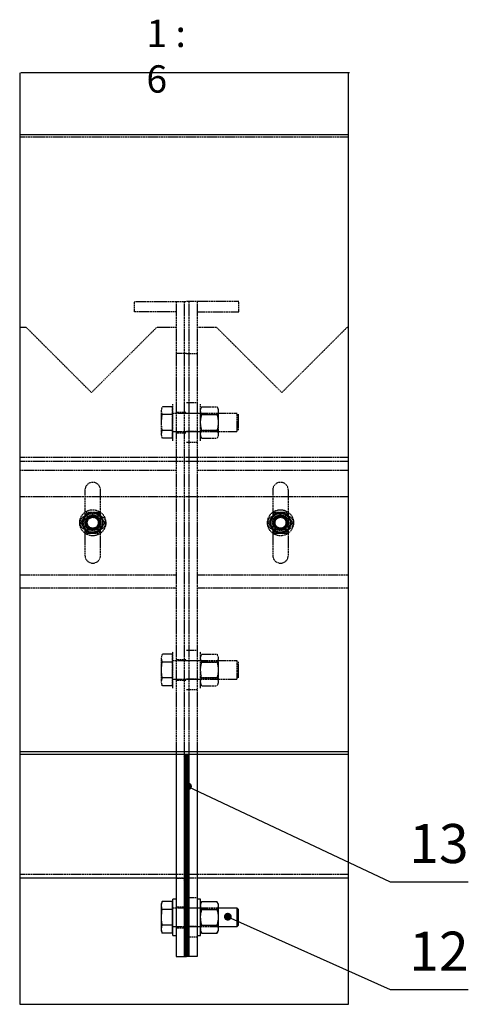
# Model space of a CAD drawing. Units: millimetres. Extents: x 49143 to 221855, y -19824 to 2562.
# Drawn here: x 104258 to 107699, y -14551 to -6990 of the extents above; entities that cross this region are included whole.
import ezdxf

# ---------------------------------------------------------------- set-up
doc = ezdxf.new("R2010")
doc.units = ezdxf.units.MM
doc.linetypes.add('EB_DASH', pattern=[6, 3, -3])
doc.layers.get('0').update_dxf_attribs({"lineweight": 18})
for name, color, linetype, lineweight in [('CAXA0', 7, 'Continuous', 70), ('CAXA2', 6, 'EB_DASH', 25), ('CAXA3', 7, 'Continuous', 25), ('CAXA4', 3, 'Continuous', 25), ('CAXA5', 4, 'Continuous', 25)]:
    doc.layers.add(name, color=color, linetype=linetype, lineweight=lineweight)
doc.styles.add('标准', font='txt', dxfattribs={"width": 0.667})

# ---------------------------------------------------------------- blocks, each defined once
blk = doc.blocks.new('CAXBLOCK91')
at = {"layer": 'CAXA0', "color": 0, "linetype": 'Continuous', "lineweight": 25}
for p, q in [((105518.8, -12668.4), (105554.1, -12633.1)), ((105518.8, -12664.2), (105549.9, -12633.1)), ((105518.8, -12660), (105545.7, -12633.1)), ((105518.8, -12655.7), (105541.4, -12633.1)), ((105518.8, -12651.5), (105537.2, -12633.1)), ((105518.8, -12647.2), (105532.9, -12633.1)), ((105518.8, -12643), (105528.7, -12633.1)), ((105518.8, -12638.8), (105524.5, -12633.1)), ((105518.8, -12634.5), (105520.2, -12633.1)), ((105518.8, -12672.7), (105556.7, -12634.8)), ((105518.8, -12676.9), (105556.7, -12639.1)), ((105518.8, -12681.2), (105556.7, -12643.3)), ((105518.8, -12685.4), (105556.7, -12647.5)), ((105518.8, -12689.7), (105556.7, -12651.8)), ((105518.8, -12693.9), (105556.7, -12656)), ((105518.8, -12698.1), (105556.7, -12660.3)), ((105518.8, -12702.4), (105556.7, -12664.5)), ((105518.8, -12706.6), (105556.7, -12668.7)), ((105518.8, -12710.9), (105556.7, -12673)), ((105518.8, -12715.1), (105556.7, -12677.2)), ((105518.8, -12719.4), (105556.7, -12681.5)), ((105518.8, -12723.6), (105556.7, -12685.7)), ((105518.8, -12727.8), (105556.7, -12690)), ((105518.8, -12732.1), (105556.7, -12694.2)), ((105518.8, -12736.3), (105556.7, -12698.4)), ((105518.8, -12740.6), (105556.7, -12702.7)), ((105518.8, -12744.8), (105556.7, -12706.9)), ((105518.8, -12749.1), (105556.7, -12711.2)), ((105518.8, -12753.3), (105556.7, -12715.4)), ((105518.8, -12757.5), (105556.7, -12719.7)), ((105518.8, -12761.8), (105556.7, -12723.9)), ((105518.8, -12766), (105556.7, -12728.1)), ((105518.8, -12770.3), (105556.7, -12732.4)), ((105518.8, -12774.5), (105556.7, -12736.6)), ((105518.8, -12778.8), (105556.7, -12740.9)), ((105518.8, -12783), (105556.7, -12745.1)), ((105518.8, -12787.2), (105556.7, -12749.4)), ((105518.8, -12791.5), (105556.7, -12753.6)), ((105518.8, -12795.7), (105556.7, -12757.8)), ((105518.8, -12800), (105556.7, -12762.1)), ((105518.8, -12804.2), (105556.7, -12766.3)), ((105518.8, -12808.5), (105556.7, -12770.6)), ((105518.8, -12812.7), (105556.7, -12774.8)), ((105518.8, -12816.9), (105556.7, -12779.1)), ((105518.8, -12821.2), (105556.7, -12783.3)), ((105518.8, -12825.4), (105556.7, -12787.5)), ((105518.8, -12829.7), (105556.7, -12791.8)), ((105518.8, -12833.9), (105556.7, -12796)), ((105518.8, -12838.2), (105556.7, -12800.3)), ((105518.8, -12842.4), (105556.7, -12804.5)), ((105518.8, -12846.6), (105556.7, -12808.8)), ((105518.8, -12850.9), (105556.7, -12813)), ((105518.8, -12855.1), (105556.7, -12817.2)), ((105518.8, -12859.4), (105556.7, -12821.5)), ((105518.8, -12863.6), (105556.7, -12825.7)), ((105518.8, -12867.9), (105556.7, -12830)), ((105518.8, -12872.1), (105556.7, -12834.2)), ((105518.8, -12876.3), (105556.7, -12838.5)), ((105518.8, -12880.6), (105556.7, -12842.7)), ((105518.8, -12884.8), (105556.7, -12846.9)), ((105518.8, -12889.1), (105556.7, -12851.2)), ((105518.8, -12893.3), (105556.7, -12855.4)), ((105518.8, -12897.6), (105556.7, -12859.7)), ((105518.8, -12901.8), (105556.7, -12863.9)), ((105518.8, -12906), (105556.7, -12868.2)), ((105518.8, -12910.3), (105556.7, -12872.4)), ((105518.8, -12914.5), (105556.7, -12876.6)), ((105518.8, -12918.8), (105556.7, -12880.9)), ((105518.8, -12923), (105556.7, -12885.1)), ((105518.8, -12927.3), (105556.7, -12889.4)), ((105518.8, -12931.5), (105556.7, -12893.6)), ((105518.8, -12935.7), (105556.7, -12897.9)), ((105518.8, -12940), (105556.7, -12902.1)), ((105518.8, -12944.2), (105556.7, -12906.3)), ((105518.8, -12948.5), (105556.7, -12910.6)), ((105518.8, -12952.7), (105556.7, -12914.8)), ((105518.8, -12956.9), (105556.7, -12919.1)), ((105518.8, -12961.2), (105556.7, -12923.3)), ((105518.8, -12965.4), (105556.7, -12927.5)), ((105518.8, -12969.7), (105556.7, -12931.8)), ((105518.8, -12973.9), (105556.7, -12936)), ((105518.8, -12978.2), (105556.7, -12940.3)), ((105518.8, -12982.4), (105556.7, -12944.5)), ((105518.8, -12986.6), (105556.7, -12948.8)), ((105518.8, -12990.9), (105556.7, -12953)), ((105518.8, -12995.1), (105556.7, -12957.2)), ((105518.8, -12999.4), (105556.7, -12961.5)), ((105518.8, -13003.6), (105556.7, -12965.7)), ((105518.8, -13007.9), (105556.7, -12970)), ((105518.8, -13012.1), (105556.7, -12974.2)), ((105518.8, -13016.3), (105556.7, -12978.5)), ((105518.8, -13020.6), (105556.7, -12982.7)), ((105518.8, -13024.8), (105556.7, -12986.9)), ((105518.8, -13029.1), (105556.7, -12991.2)), ((105518.8, -13033.3), (105556.7, -12995.4)), ((105518.8, -13037.6), (105556.7, -12999.7)), ((105518.8, -13041.8), (105556.7, -13003.9)), ((105518.8, -13046), (105556.7, -13008.2)), ((105518.8, -13050.3), (105556.7, -13012.4)), ((105518.8, -13054.5), (105556.7, -13016.6)), ((105518.8, -13058.8), (105556.7, -13020.9)), ((105518.8, -13063), (105556.7, -13025.1)), ((105518.8, -13067.3), (105556.7, -13029.4)), ((105518.8, -13071.5), (105556.7, -13033.6)), ((105518.8, -13075.7), (105556.7, -13037.9)), ((105518.8, -13080), (105556.7, -13042.1)), ((105518.8, -13084.2), (105556.7, -13046.3)), ((105518.8, -13088.5), (105556.7, -13050.6)), ((105518.8, -13092.7), (105556.7, -13054.8)), ((105518.8, -13097), (105556.7, -13059.1)), ((105518.8, -13101.2), (105556.7, -13063.3)), ((105518.8, -13105.4), (105556.7, -13067.6)), ((105518.8, -13109.7), (105556.7, -13071.8)), ((105518.8, -13113.9), (105556.7, -13076)), ((105518.8, -13118.2), (105556.7, -13080.3)), ((105518.8, -13122.4), (105556.7, -13084.5)), ((105518.8, -13126.7), (105556.7, -13088.8)), ((105518.8, -13130.9), (105556.7, -13093)), ((105518.8, -13135.1), (105556.7, -13097.3)), ((105518.8, -13139.4), (105556.7, -13101.5)), ((105518.8, -13143.6), (105556.7, -13105.7)), ((105518.8, -13147.9), (105556.7, -13110)), ((105518.8, -13152.1), (105556.7, -13114.2)), ((105518.8, -13156.4), (105556.7, -13118.5)), ((105518.8, -13160.6), (105556.7, -13122.7)), ((105518.8, -13164.8), (105556.7, -13127)), ((105518.8, -13169.1), (105556.7, -13131.2)), ((105518.8, -13173.3), (105556.7, -13135.4)), ((105518.8, -13177.6), (105556.7, -13139.7)), ((105518.8, -13181.8), (105556.7, -13143.9)), ((105518.8, -13186.1), (105556.7, -13148.2)), ((105518.8, -13190.3), (105556.7, -13152.4)), ((105518.8, -13194.5), (105556.7, -13156.7)), ((105518.8, -13198.8), (105556.7, -13160.9)), ((105518.8, -13203), (105556.7, -13165.1)), ((105518.8, -13207.3), (105556.7, -13169.4)), ((105518.8, -13211.5), (105556.7, -13173.6)), ((105518.8, -13215.7), (105556.7, -13177.9)), ((105518.8, -13220), (105556.7, -13182.1)), ((105518.8, -13224.2), (105556.7, -13186.4)), ((105518.8, -13228.5), (105556.7, -13190.6)), ((105518.8, -13232.7), (105556.7, -13194.8)), ((105518.8, -13237), (105556.7, -13199.1)), ((105518.8, -13241.2), (105556.7, -13203.3)), ((105518.8, -13245.4), (105556.7, -13207.6)), ((105518.8, -13249.7), (105556.7, -13211.8)), ((105518.8, -13253.9), (105556.7, -13216)), ((105518.8, -13258.2), (105556.7, -13220.3)), ((105518.8, -13262.4), (105556.7, -13224.5)), ((105518.8, -13266.7), (105556.7, -13228.8)), ((105518.8, -13270.9), (105556.7, -13233)), ((105518.8, -13275.1), (105556.7, -13237.3)), ((105518.8, -13279.4), (105556.7, -13241.5)), ((105518.8, -13283.6), (105556.7, -13245.7)), ((105518.8, -13287.9), (105556.7, -13250)), ((105518.8, -13292.1), (105556.7, -13254.2)), ((105518.8, -13296.4), (105556.7, -13258.5)), ((105518.8, -13300.6), (105556.7, -13262.7)), ((105518.8, -13304.8), (105556.7, -13267)), ((105518.8, -13309.1), (105556.7, -13271.2)), ((105518.8, -13313.3), (105556.7, -13275.4)), ((105518.8, -13317.6), (105556.7, -13279.7)), ((105518.8, -13321.8), (105556.7, -13283.9)), ((105518.8, -13326.1), (105556.7, -13288.2)), ((105518.8, -13330.3), (105556.7, -13292.4)), ((105518.8, -13334.5), (105556.7, -13296.7)), ((105518.8, -13338.8), (105556.7, -13300.9)), ((105518.8, -13343), (105556.7, -13305.1)), ((105518.8, -13347.3), (105556.7, -13309.4)), ((105518.8, -13351.5), (105556.7, -13313.6)), ((105518.8, -13355.8), (105556.7, -13317.9)), ((105518.8, -13360), (105556.7, -13322.1)), ((105518.8, -13364.2), (105556.7, -13326.4)), ((105518.8, -13368.5), (105556.7, -13330.6)), ((105518.8, -13372.7), (105556.7, -13334.8)), ((105518.8, -13377), (105556.7, -13339.1)), ((105518.8, -13381.2), (105556.7, -13343.3)), ((105518.8, -13385.5), (105556.7, -13347.6)), ((105518.8, -13389.7), (105556.7, -13351.8)), ((105518.8, -13393.9), (105556.7, -13356.1)), ((105518.8, -13398.2), (105556.7, -13360.3)), ((105518.8, -13402.4), (105556.7, -13364.5)), ((105518.8, -13406.7), (105556.7, -13368.8)), ((105518.8, -13410.9), (105556.7, -13373)), ((105518.8, -13415.2), (105556.7, -13377.3)), ((105518.8, -13419.4), (105556.7, -13381.5)), ((105518.8, -13423.6), (105556.7, -13385.8)), ((105518.8, -13427.9), (105556.7, -13390)), ((105518.8, -13432.1), (105556.7, -13394.2)), ((105518.8, -13436.4), (105556.7, -13398.5)), ((105518.8, -13440.6), (105556.7, -13402.7)), ((105518.8, -13444.9), (105556.7, -13407)), ((105518.8, -13449.1), (105556.7, -13411.2)), ((105518.8, -13453.3), (105556.7, -13415.5)), ((105518.8, -13457.6), (105556.7, -13419.7)), ((105518.8, -13461.8), (105556.7, -13423.9)), ((105518.8, -13466.1), (105556.7, -13428.2)), ((105518.8, -13470.3), (105556.7, -13432.4)), ((105518.8, -13474.6), (105556.7, -13436.7)), ((105518.8, -13478.8), (105556.7, -13440.9)), ((105518.8, -13483), (105556.7, -13445.2)), ((105518.8, -13487.3), (105556.7, -13449.4)), ((105518.8, -13491.5), (105556.7, -13453.6)), ((105518.8, -13495.8), (105556.7, -13457.9)), ((105518.8, -13500), (105556.7, -13462.1)), ((105518.8, -13504.2), (105556.7, -13466.4)), ((105518.8, -13508.5), (105556.7, -13470.6)), ((105518.8, -13512.7), (105556.7, -13474.9)), ((105518.8, -13517), (105556.7, -13479.1)), ((105518.8, -13521.2), (105556.7, -13483.3)), ((105518.8, -13525.5), (105556.7, -13487.6)), ((105518.8, -13529.7), (105556.7, -13491.8)), ((105518.8, -13533.9), (105556.7, -13496.1)), ((105518.8, -13538.2), (105556.7, -13500.3)), ((105518.8, -13542.4), (105556.7, -13504.5)), ((105518.8, -13546.7), (105556.7, -13508.8)), ((105518.8, -13550.9), (105556.7, -13513)), ((105520.9, -13553.1), (105556.7, -13517.3)), ((105525.1, -13553.1), (105556.7, -13521.5)), ((105529.3, -13553.1), (105556.7, -13525.8)), ((105533.6, -13553.1), (105556.7, -13530)), ((105518.8, -13584.9), (105520.6, -13583.1)), ((105518.8, -13589.1), (105524.8, -13583.1)), ((105518.8, -13593.3), (105529, -13583.1)), ((105518.8, -13597.6), (105533.3, -13583.1)), ((105518.8, -13601.8), (105537.5, -13583.1)), ((105518.8, -13606.1), (105541.8, -13583.1)), ((105518.8, -13610.3), (105546, -13583.1)), ((105518.8, -13614.6), (105550.3, -13583.1)), ((105518.8, -13618.8), (105554.5, -13583.1)), ((105518.8, -13623), (105556.7, -13585.2)), ((105518.8, -13627.3), (105556.7, -13589.4)), ((105518.8, -13631.5), (105556.7, -13593.6)), ((105518.8, -13635.8), (105556.7, -13597.9)), ((105518.8, -13640), (105556.7, -13602.1)), ((105518.8, -13644.3), (105556.7, -13606.4)), ((105537.8, -13553.1), (105556.7, -13534.2)), ((105542.1, -13553.1), (105556.7, -13538.5)), ((105546.3, -13553.1), (105556.7, -13542.7)), ((105550.6, -13553.1), (105556.7, -13547)), ((105554.8, -13553.1), (105556.7, -13551.2)), ((105518.8, -13648.5), (105556.7, -13610.6)), ((105518.8, -13652.7), (105556.7, -13614.9)), ((105518.8, -13657), (105556.7, -13619.1)), ((105518.8, -13661.2), (105556.7, -13623.3)), ((105518.8, -13665.5), (105556.7, -13627.6)), ((105518.8, -13669.7), (105556.7, -13631.8)), ((105518.8, -13674), (105556.7, -13636.1)), ((105518.8, -13678.2), (105556.7, -13640.3)), ((105518.8, -13682.4), (105556.7, -13644.6)), ((105518.8, -13686.7), (105556.7, -13648.8)), ((105518.8, -13690.9), (105556.7, -13653)), ((105518.8, -13695.2), (105556.7, -13657.3)), ((105518.8, -13699.4), (105556.7, -13661.5)), ((105518.8, -13703.7), (105556.7, -13665.8)), ((105518.8, -13707.9), (105556.7, -13670)), ((105518.8, -13712.1), (105556.7, -13674.3)), ((105518.8, -13716.4), (105556.7, -13678.5)), ((105518.8, -13720.6), (105556.7, -13682.7)), ((105518.8, -13724.9), (105556.7, -13687)), ((105518.8, -13729.1), (105556.7, -13691.2)), ((105518.8, -13733.4), (105556.7, -13695.5)), ((105518.8, -13737.6), (105556.7, -13699.7)), ((105518.8, -13741.8), (105556.7, -13704)), ((105518.8, -13746.1), (105556.7, -13708.2)), ((105518.8, -13750.3), (105556.7, -13712.4)), ((105518.8, -13754.6), (105556.7, -13716.7)), ((105518.8, -13758.8), (105556.7, -13720.9)), ((105518.8, -13763.1), (105556.7, -13725.2)), ((105518.8, -13767.3), (105556.7, -13729.4)), ((105518.8, -13771.5), (105556.7, -13733.7)), ((105518.8, -13775.8), (105556.7, -13737.9)), ((105518.8, -13780), (105556.7, -13742.1)), ((105518.8, -13784.3), (105556.7, -13746.4)), ((105518.8, -13788.5), (105556.7, -13750.6)), ((105518.8, -13792.7), (105556.7, -13754.9)), ((105518.8, -13797), (105556.7, -13759.1)), ((105518.8, -13801.2), (105556.7, -13763.3)), ((105518.8, -13805.5), (105556.7, -13767.6)), ((105518.8, -13809.7), (105556.7, -13771.8)), ((105519.7, -13813.1), (105556.7, -13776.1)), ((105523.9, -13813.1), (105556.7, -13780.3)), ((105528.1, -13813.1), (105556.7, -13784.6)), ((105532.4, -13813.1), (105556.7, -13788.8)), ((105536.6, -13813.1), (105556.7, -13793)), ((105540.9, -13813.1), (105556.7, -13797.3)), ((105545.1, -13813.1), (105556.7, -13801.5)), ((105549.4, -13813.1), (105556.7, -13805.8)), ((105553.6, -13813.1), (105556.7, -13810))]:
    blk.add_line(p, q, dxfattribs=at)
blk = doc.blocks.new('CAXBLOCK92')
at = {"layer": 'CAXA0', "color": 0, "linetype": 'Continuous', "lineweight": 25}
for p, q in [((105518.8, -13580.6), (105546.3, -13553.1)), ((105518.8, -13576.4), (105542.1, -13553.1)), ((105518.8, -13572.1), (105537.8, -13553.1)), ((105518.8, -13567.9), (105533.6, -13553.1)), ((105518.8, -13563.6), (105529.3, -13553.1)), ((105518.8, -13559.4), (105525.1, -13553.1)), ((105518.8, -13555.2), (105520.9, -13553.1)), ((105520.6, -13583.1), (105550.6, -13553.1)), ((105524.8, -13583.1), (105554.8, -13553.1)), ((105529, -13583.1), (105556.7, -13555.5)), ((105533.3, -13583.1), (105556.7, -13559.7)), ((105537.5, -13583.1), (105556.7, -13563.9)), ((105541.8, -13583.1), (105556.7, -13568.2)), ((105546, -13583.1), (105556.7, -13572.4)), ((105550.3, -13583.1), (105556.7, -13576.7)), ((105554.5, -13583.1), (105556.7, -13580.9))]:
    blk.add_line(p, q, dxfattribs=at)
blk = doc.blocks.new('CAXBLOCK93')
at = {"layer": 'CAXA0', "color": 0, "linetype": 'Continuous', "lineweight": 25}
for p, q in [((105518.8, -13847.9), (105553.6, -13813.1)), ((105518.8, -13843.7), (105549.4, -13813.1)), ((105518.8, -13839.4), (105545.1, -13813.1)), ((105518.8, -13835.2), (105540.9, -13813.1)), ((105518.8, -13830.9), (105536.6, -13813.1)), ((105518.8, -13826.7), (105532.4, -13813.1)), ((105518.8, -13822.4), (105528.1, -13813.1)), ((105518.8, -13818.2), (105523.9, -13813.1)), ((105518.8, -13814), (105519.7, -13813.1)), ((105518.8, -13852.1), (105556.7, -13814.3)), ((105518.8, -13856.4), (105556.7, -13818.5)), ((105518.8, -13860.6), (105556.7, -13822.7)), ((105518.8, -13864.9), (105556.7, -13827)), ((105518.8, -13869.1), (105556.7, -13831.2)), ((105518.8, -13873.4), (105556.7, -13835.5)), ((105518.8, -13877.6), (105556.7, -13839.7)), ((105518.8, -13881.8), (105556.7, -13844)), ((105518.8, -13886.1), (105556.7, -13848.2)), ((105518.8, -13890.3), (105556.7, -13852.4)), ((105518.8, -13894.6), (105556.7, -13856.7)), ((105518.8, -13898.8), (105556.7, -13860.9)), ((105518.8, -13903.1), (105556.7, -13865.2)), ((105518.8, -13907.3), (105556.7, -13869.4)), ((105518.8, -13911.5), (105556.7, -13873.7)), ((105518.8, -13915.8), (105556.7, -13877.9)), ((105518.8, -13920), (105556.7, -13882.1)), ((105518.8, -13924.3), (105556.7, -13886.4)), ((105518.8, -13928.5), (105556.7, -13890.6)), ((105518.8, -13932.8), (105556.7, -13894.9)), ((105518.8, -13937), (105556.7, -13899.1)), ((105518.8, -13941.2), (105556.7, -13903.4)), ((105518.8, -13945.5), (105556.7, -13907.6)), ((105518.8, -13949.7), (105556.7, -13911.8)), ((105519.7, -13953.1), (105556.7, -13916.1)), ((105523.9, -13953.1), (105556.7, -13920.3)), ((105528.2, -13953.1), (105556.7, -13924.6)), ((105532.4, -13953.1), (105556.7, -13928.8)), ((105536.6, -13953.1), (105556.7, -13933.1)), ((105540.9, -13953.1), (105556.7, -13937.3)), ((105545.1, -13953.1), (105556.7, -13941.5)), ((105549.4, -13953.1), (105556.7, -13945.8)), ((105553.6, -13953.1), (105556.7, -13950))]:
    blk.add_line(p, q, dxfattribs=at)
blk = doc.blocks.new('CAXBLOCK94')
at = {"layer": 'CAXA0', "color": 0, "linetype": 'Continuous', "lineweight": 25}
for p, q in [((105518.8, -13987.9), (105553.6, -13953.1)), ((105518.8, -13983.7), (105549.4, -13953.1)), ((105518.8, -13979.4), (105545.1, -13953.1)), ((105518.8, -13975.2), (105540.9, -13953.1)), ((105518.8, -13970.9), (105536.6, -13953.1)), ((105518.8, -13966.7), (105532.4, -13953.1)), ((105518.8, -13962.5), (105528.2, -13953.1)), ((105518.8, -13958.2), (105523.9, -13953.1)), ((105518.8, -13954), (105519.7, -13953.1)), ((105518.8, -13992.2), (105556.7, -13954.3)), ((105518.8, -13996.4), (105556.7, -13958.5)), ((105518.8, -14000.6), (105556.7, -13962.8)), ((105518.8, -14004.9), (105556.7, -13967)), ((105518.8, -14009.1), (105556.7, -13971.2)), ((105518.8, -14013.4), (105556.7, -13975.5)), ((105518.8, -14017.6), (105556.7, -13979.7)), ((105518.8, -14021.9), (105556.7, -13984)), ((105518.8, -14026.1), (105556.7, -13988.2)), ((105518.8, -14030.3), (105556.7, -13992.5)), ((105518.8, -14034.6), (105556.7, -13996.7)), ((105518.8, -14038.8), (105556.7, -14000.9)), ((105518.8, -14043.1), (105556.7, -14005.2)), ((105518.8, -14047.3), (105556.7, -14009.4)), ((105518.8, -14051.5), (105556.7, -14013.7)), ((105518.8, -14055.8), (105556.7, -14017.9)), ((105518.8, -14060), (105556.7, -14022.2)), ((105518.8, -14064.3), (105556.7, -14026.4)), ((105518.8, -14068.5), (105556.7, -14030.6)), ((105518.8, -14072.8), (105556.7, -14034.9)), ((105518.8, -14077), (105556.7, -14039.1)), ((105518.8, -14081.2), (105556.7, -14043.4)), ((105518.8, -14085.5), (105556.7, -14047.6)), ((105518.8, -14089.7), (105556.7, -14051.8)), ((105518.8, -14094), (105556.7, -14056.1)), ((105518.8, -14098.2), (105556.7, -14060.3)), ((105518.8, -14102.5), (105556.7, -14064.6)), ((105518.8, -14106.7), (105556.7, -14068.8)), ((105518.8, -14110.9), (105556.7, -14073.1)), ((105518.8, -14115.2), (105556.7, -14077.3)), ((105518.8, -14119.4), (105556.7, -14081.5)), ((105518.8, -14123.7), (105556.7, -14085.8)), ((105518.8, -14127.9), (105556.7, -14090)), ((105518.8, -14132.2), (105556.7, -14094.3)), ((105518.8, -14136.4), (105556.7, -14098.5)), ((105518.8, -14140.6), (105556.7, -14102.8)), ((105518.8, -14144.9), (105556.7, -14107)), ((105518.8, -14149.1), (105556.7, -14111.2)), ((105518.8, -14153.4), (105556.7, -14115.5)), ((105518.8, -14157.6), (105556.7, -14119.7)), ((105518.8, -14161.9), (105556.7, -14124)), ((105518.8, -14166.1), (105556.7, -14128.2)), ((105518.8, -14170.3), (105556.7, -14132.5)), ((105518.8, -14174.6), (105556.7, -14136.7)), ((105518.8, -14178.8), (105556.7, -14140.9)), ((105518.8, -14183.1), (105556.7, -14145.2)), ((105523, -14183.1), (105556.7, -14149.4)), ((105527.3, -14183.1), (105556.7, -14153.7)), ((105531.5, -14183.1), (105556.7, -14157.9)), ((105535.7, -14183.1), (105556.7, -14162.2)), ((105540, -14183.1), (105556.7, -14166.4)), ((105544.2, -14183.1), (105556.7, -14170.6)), ((105548.5, -14183.1), (105556.7, -14174.9)), ((105552.7, -14183.1), (105556.7, -14179.1))]:
    blk.add_line(p, q, dxfattribs=at)
blk = doc.blocks.new('CAXBLOCK117', base_point=(107698.7, -14436.2))
at = {"layer": 'CAXA0', "linetype": 'Continuous', "lineweight": 25}
blk.add_hatch(color=0, dxfattribs=at).paths.add_polyline_path([(105884.4, -13878.2), (105884, -13873.5), (105882.9, -13869), (105881.1, -13864.6), (105878.6, -13860.6), (105875.6, -13857), (105872, -13854), (105868, -13851.5), (105863.6, -13849.7), (105859, -13848.6), (105854.4, -13848.2), (105849.7, -13848.6), (105845.1, -13849.7), (105840.7, -13851.5), (105836.7, -13854), (105833.1, -13857), (105830.1, -13860.6), (105827.6, -13864.6), (105825.8, -13869), (105824.7, -13873.5), (105824.4, -13878.2), (105824.7, -13882.9), (105825.8, -13887.5), (105827.6, -13891.9), (105830.1, -13895.9), (105833.1, -13899.4), (105836.7, -13902.5), (105840.7, -13905), (105845.1, -13906.8), (105849.7, -13907.9), (105854.4, -13908.2), (105859, -13907.9), (105863.6, -13906.8), (105868, -13905), (105872, -13902.5), (105875.6, -13899.4), (105878.6, -13895.9), (105881.1, -13891.9), (105882.9, -13887.5), (105884, -13882.9)], flags=0)
at = {"layer": 'CAXA0', "color": 0, "linetype": 'Continuous', "lineweight": 25}
for p, q in [((105854.4, -13878.2), (107098.7, -14436.2)), ((107098.7, -14436.2), (107698.7, -14436.2))]:
    blk.add_line(p, q, dxfattribs=at)
at = {"layer": 'CAXA0', "color": 0, "linetype": 'Continuous', "lineweight": 25, "insert": (107246.6, -13993), "char_height": 300, "attachment_point": 1, "style": '标准'}
blk.add_mtext('\\fNSimSun|b0|i0|p34;12', dxfattribs=at)
blk = doc.blocks.new('CAXBLOCK116', base_point=(105854.4, -13878.2))
at = {"layer": 'CAXA0', "color": 0, "linetype": 'ByBlock', "lineweight": -2}
blk.add_blockref('CAXBLOCK117', (107698.7, -14436.2), dxfattribs=at)
blk = doc.blocks.new('CAXBLOCK129', base_point=(107698.7, -13609.7))
at = {"layer": 'CAXA0', "linetype": 'Continuous', "lineweight": 25}
blk.add_hatch(color=0, dxfattribs=at).paths.add_polyline_path([(105578.9, -12877.6), (105578.5, -12872.9), (105577.4, -12868.3), (105575.6, -12863.9), (105573.1, -12859.9), (105570.1, -12856.3), (105566.5, -12853.3), (105562.5, -12850.8), (105558.1, -12849), (105553.6, -12847.9), (105548.9, -12847.6), (105544.2, -12847.9), (105539.6, -12849), (105535.2, -12850.8), (105531.2, -12853.3), (105527.6, -12856.3), (105524.6, -12859.9), (105522.1, -12863.9), (105520.3, -12868.3), (105519.2, -12872.9), (105518.9, -12877.6), (105519.2, -12882.2), (105520.3, -12886.8), (105522.1, -12891.2), (105524.6, -12895.2), (105527.6, -12898.8), (105531.2, -12901.8), (105535.2, -12904.3), (105539.6, -12906.1), (105544.2, -12907.2), (105548.9, -12907.6), (105553.6, -12907.2), (105558.1, -12906.1), (105562.5, -12904.3), (105566.5, -12901.8), (105570.1, -12898.8), (105573.1, -12895.2), (105575.6, -12891.2), (105577.4, -12886.8), (105578.5, -12882.2)], flags=0)
at = {"layer": 'CAXA0', "color": 0, "linetype": 'Continuous', "lineweight": 25}
for p, q in [((105548.9, -12877.6), (107098.7, -13609.7)), ((107098.7, -13609.7), (107698.7, -13609.7))]:
    blk.add_line(p, q, dxfattribs=at)
at = {"layer": 'CAXA0', "color": 0, "linetype": 'Continuous', "lineweight": 25, "insert": (107246.6, -13166.5), "char_height": 300, "attachment_point": 1, "style": '标准'}
blk.add_mtext('\\fNSimSun|b0|i0|p34;13', dxfattribs=at)
blk = doc.blocks.new('CAXBLOCK128', base_point=(105548.9, -12877.6))
at = {"layer": 'CAXA0', "color": 0, "linetype": 'ByBlock', "lineweight": -2}
blk.add_blockref('CAXBLOCK129', (107698.7, -13609.7), dxfattribs=at)

msp = doc.modelspace()

# ---------------------------------------------------------------- linework, layer by layer
at = {"color": 7, "linetype": 'Continuous', "lineweight": 25}
for p, q in [((106779.13, -7873.09), (104258.45, -7873.09)), ((106779.13, -12613.09), (104258.45, -12613.09)), ((106779.13, -12633.09), (104258.45, -12633.09)), ((105458.68, -12633.09), (105458.68, -14183.09)), ((105618.68, -12633.09), (105618.68, -14183.09)), ((105458.68, -13583.09), (104258.45, -13583.09)), ((106779.13, -13583.09), (105618.68, -13583.09)), ((105458.68, -13743.09), (105433.68, -13743.09)), ((105433.68, -13883.09), (105433.68, -13743.09)), ((105643.68, -13743.09), (105618.68, -13743.09)), ((105643.68, -13883.09), (105643.68, -13743.09)), ((105351.59, -13761.85), (105345.68, -13778.09)), ((105345.68, -13792.16), (105351.59, -13761.85)), ((105345.68, -13792.16), (105345.68, -13778.09)), ((105351.59, -13822.47), (105345.68, -13792.16)), ((105345.68, -13883.09), (105345.68, -13792.16)), ((105427.68, -13761.85), (105351.59, -13761.85)), ((105427.68, -13822.47), (105351.59, -13822.47)), ((105427.68, -13761.85), (105427.68, -13822.47)), ((105433.68, -13787.34), (105427.68, -13781.34)), ((105427.68, -13822.47), (105427.68, -13943.72)), ((105655.22, -13761.85), (105643.68, -13781.84)), ((105655.22, -13761.85), (105771.13, -13761.85)), ((105655.22, -13822.47), (105771.13, -13822.47)), ((105782.68, -13781.84), (105771.13, -13761.85)), ((105782.68, -13933.72), (105782.68, -13781.84)), ((105926.68, -13813.09), (105782.68, -13813.09)), ((105933.68, -13820.09), (105926.68, -13813.09)), ((105926.68, -13953.09), (105926.68, -13813.09)), ((105933.68, -13820.09), (105933.68, -13946.09)), ((105345.68, -13974.03), (105345.68, -13883.09)), ((105433.68, -14023.09), (105433.68, -13883.09)), ((105643.68, -14023.09), (105643.68, -13883.09)), ((105345.68, -13974.03), (105351.59, -13943.72)), ((105351.59, -14004.34), (105345.68, -13974.03)), ((105345.68, -13988.09), (105345.68, -13974.03)), ((105427.68, -13943.72), (105351.59, -13943.72)), ((105427.68, -13943.72), (105427.68, -14004.34)), ((105427.68, -13984.84), (105433.68, -13978.84)), ((105643.68, -13984.34), (105655.22, -14004.34)), ((105655.22, -13943.72), (105771.13, -13943.72)), ((105771.13, -14004.34), (105782.68, -13984.34)), ((105782.68, -13984.34), (105782.68, -13933.72)), ((105782.68, -13953.09), (105926.68, -13953.09)), ((105926.68, -13953.09), (105933.68, -13946.09)), ((105345.68, -13988.09), (105351.59, -14004.34)), ((105427.68, -14004.34), (105351.59, -14004.34)), ((105433.68, -14023.09), (105458.68, -14023.09)), ((105618.68, -14023.09), (105643.68, -14023.09)), ((105655.22, -14004.34), (105771.13, -14004.34)), ((105458.68, -14183.09), (105538.68, -14183.09)), ((105618.68, -14183.09), (105538.68, -14183.09))]:
    msp.add_line(p, q, dxfattribs=at)
for points, knots in [([(105345.68, -13883.09), (105346.73, -13863.31), (105347.82, -13842.98), (105351.49, -13823.01), (105351.59, -13822.47)], [0, 0, 0, 0, 59.2706017, 60.9138922, 60.9138922, 60.9138922, 60.9138922]), ([(105655.22, -13822.47), (105653.81, -13819.89), (105649.71, -13812.37), (105645.62, -13799.45), (105645.55, -13781.51), (105651.64, -13769.12), (105655.22, -13761.85)], [0, 0, 0, 0, 8.3596225, 24.322771, 40.6765387, 63.9651123, 63.9651123, 63.9651123, 63.9651123]), ([(105655.22, -13943.72), (105652.51, -13933.19), (105647.04, -13911.92), (105645.04, -13880.4), (105647.97, -13850.26), (105652.79, -13831.79), (105655.22, -13822.47)], [0, 0, 0, 0, 32.5453029, 65.7963738, 94.133684, 122.9945101, 122.9945101, 122.9945101, 122.9945101]), ([(105771.13, -13761.85), (105774.71, -13769.12), (105780.75, -13781.38), (105780.76, -13799.32), (105776.71, -13812.24), (105772.54, -13819.89), (105771.13, -13822.47)], [0, 0, 0, 0, 23.2889951, 39.2332254, 55.6067857, 63.9665595, 63.9665595, 63.9665595, 63.9665595]), ([(105771.13, -13822.47), (105773.84, -13833), (105779.32, -13854.27), (105781.32, -13885.79), (105778.39, -13915.92), (105773.57, -13934.39), (105771.13, -13943.72)], [0, 0, 0, 0, 32.5453029, 65.7939948, 94.131305, 122.9944532, 122.9944532, 122.9944532, 122.9944532]), ([(105351.59, -13943.72), (105350.7, -13938.65), (105347.2, -13918.62), (105346.33, -13898.28), (105345.68, -13883.09)], [0, 0, 0, 0, 15.4259476, 60.9541662, 60.9541662, 60.9541662, 60.9541662]), ([(105655.22, -14004.34), (105652.51, -13999.07), (105647.04, -13988.44), (105645.04, -13972.68), (105647.97, -13957.61), (105652.79, -13948.38), (105655.22, -13943.72)], [0, 0, 0, 0, 16.93791, 34.2435553, 48.9915623, 64.0127296, 64.0127296, 64.0127296, 64.0127296]), ([(105771.13, -13943.72), (105773.84, -13948.98), (105779.32, -13959.61), (105781.32, -13975.37), (105778.39, -13990.44), (105773.57, -13999.68), (105771.13, -14004.34)], [0, 0, 0, 0, 16.9379101, 34.2434215, 48.9915622, 64.0127296, 64.0127296, 64.0127296, 64.0127296])]:
    msp.add_open_spline(points, degree=3, knots=knots, dxfattribs=at)
at = {"layer": 'CAXA2', "color": 131, "linetype": 'EB_DASH', "lineweight": 25}
for p, q in [((106779.13, -7893.09), (104258.45, -7893.09)), ((105138.68, -9233.09), (105138.68, -9153.09)), ((105138.68, -9153.09), (105458.68, -9153.09)), ((105458.68, -9153.09), (105538.68, -9153.09)), ((105458.68, -9153.09), (105458.68, -12633.09)), ((105618.68, -9153.09), (105538.68, -9153.09)), ((105618.68, -9153.09), (105618.68, -12633.09)), ((105938.68, -9153.09), (105618.68, -9153.09)), ((105938.68, -9233.09), (105938.68, -9153.09)), ((105458.68, -9233.09), (105138.68, -9233.09)), ((105618.68, -9233.09), (105938.68, -9233.09)), ((104308.68, -9353.09), (104258.45, -9353.09)), ((104808.68, -9853.09), (104308.68, -9353.09)), ((105308.68, -9353.09), (104808.68, -9853.09)), ((105458.68, -9353.09), (105308.68, -9353.09)), ((105768.68, -9353.09), (105618.68, -9353.09)), ((106268.68, -9853.09), (105768.68, -9353.09)), ((106768.68, -9353.09), (106268.68, -9853.09)), ((106779.13, -9353.09), (106768.68, -9353.09)), ((105538.68, -9553.09), (105458.68, -9553.09)), ((105538.68, -9553.09), (105618.68, -9553.09)), ((105345.68, -9992.16), (105351.59, -9961.85)), ((105427.68, -9961.85), (105351.59, -9961.85)), ((105427.68, -9961.85), (105427.68, -10022.47)), ((105433.68, -10083.09), (105433.68, -9943.09)), ((105618.68, -9933.09), (105538.68, -9933.09)), ((105643.68, -10083.09), (105643.68, -9943.09)), ((105655.22, -9961.85), (105771.13, -9961.85)), ((105351.59, -10022.47), (105345.68, -9992.16)), ((105345.68, -10083.09), (105345.68, -9992.16)), ((105427.68, -10022.47), (105351.59, -10022.47)), ((105427.68, -10022.47), (105427.68, -10143.71)), ((105433.68, -10083.09), (105433.68, -9987.34)), ((105926.68, -10013.09), (105433.68, -10013.09)), ((105458.68, -10003.09), (105538.68, -10003.09)), ((105618.68, -10013.09), (105538.68, -10013.09)), ((105782.68, -10023.92), (105643.68, -10023.92)), ((105655.22, -10022.47), (105771.13, -10022.47)), ((105782.68, -10133.72), (105782.68, -9981.84)), ((105926.68, -10153.09), (105926.68, -10013.09)), ((105933.68, -10020.09), (105933.68, -10146.09)), ((105345.68, -10174.03), (105345.68, -10083.09)), ((105433.68, -10223.09), (105433.68, -10083.09)), ((105643.68, -10223.09), (105643.68, -10083.09)), ((105345.68, -10174.03), (105351.59, -10143.71)), ((105351.59, -10204.34), (105345.68, -10174.03)), ((105427.68, -10143.71), (105351.59, -10143.71)), ((105427.68, -10204.34), (105351.59, -10204.34)), ((105427.68, -10143.71), (105427.68, -10204.34)), ((105433.68, -10153.09), (105926.68, -10153.09)), ((105458.68, -10163.09), (105538.68, -10163.09)), ((105618.68, -10153.09), (105538.68, -10153.09)), ((105643.68, -10142.27), (105782.68, -10142.27)), ((105655.22, -10143.71), (105771.13, -10143.71)), ((105655.22, -10204.34), (105771.13, -10204.34)), ((105782.68, -10184.34), (105782.68, -10133.72)), ((105538.68, -10233.09), (105618.68, -10233.09)), ((106779.13, -10353.09), (104258.45, -10353.09)), ((106779.13, -10383.09), (104258.45, -10383.09)), ((105458.68, -10453.09), (104258.45, -10453.09)), ((106779.13, -10453.09), (105618.68, -10453.09)), ((106779.13, -10653.09), (104258.45, -10653.09)), ((104758.68, -10603.09), (104758.68, -11103.09)), ((104878.68, -11103.09), (104878.68, -10603.09)), ((106198.68, -10603.09), (106198.68, -11103.09)), ((106318.68, -11103.09), (106318.68, -10603.09)), ((104772.49, -10773.09), (104749.39, -10813.09)), ((104868.68, -10803.09), (104768.68, -10803.09)), ((104887.96, -10813.09), (104864.87, -10773.09)), ((106212.49, -10773.09), (106189.4, -10813.09)), ((106308.68, -10803.09), (106208.68, -10803.09)), ((106327.96, -10813.09), (106304.87, -10773.09)), ((104749.39, -10813.09), (104726.3, -10853.09)), ((104726.3, -10853.09), (104749.39, -10893.09)), ((104911.05, -10853.09), (104887.96, -10813.09)), ((104887.96, -10893.09), (104911.05, -10853.09)), ((106189.4, -10813.09), (106166.3, -10853.09)), ((106166.3, -10853.09), (106189.4, -10893.09)), ((106351.05, -10853.09), (106327.96, -10813.09)), ((106327.96, -10893.09), (106351.05, -10853.09)), ((104749.39, -10893.09), (104772.49, -10933.09)), ((104768.68, -10903.09), (104868.68, -10903.09)), ((104864.87, -10933.09), (104887.96, -10893.09)), ((106189.4, -10893.09), (106212.49, -10933.09)), ((106208.68, -10903.09), (106308.68, -10903.09)), ((106304.87, -10933.09), (106327.96, -10893.09)), ((104258.45, -11253.09), (105458.68, -11253.09)), ((105618.68, -11253.09), (106779.13, -11253.09)), ((104258.45, -11353.09), (105458.68, -11353.09)), ((105618.68, -11353.09), (106779.13, -11353.09)), ((105345.68, -11892.16), (105351.59, -11861.85)), ((105427.68, -11861.85), (105351.59, -11861.85)), ((105427.68, -11861.85), (105427.68, -11922.47)), ((105433.68, -11983.09), (105433.68, -11843.09)), ((105618.68, -11833.09), (105538.68, -11833.09)), ((105643.68, -11983.09), (105643.68, -11843.09)), ((105655.22, -11861.85), (105771.13, -11861.85)), ((105351.59, -11922.47), (105345.68, -11892.16)), ((105345.68, -11983.09), (105345.68, -11892.16)), ((105427.68, -11922.47), (105351.59, -11922.47)), ((105427.68, -11922.47), (105427.68, -12043.72)), ((105433.68, -11983.09), (105433.68, -11887.34)), ((105926.68, -11913.09), (105433.68, -11913.09)), ((105458.68, -11903.09), (105538.68, -11903.09)), ((105618.68, -11913.09), (105538.68, -11913.09)), ((105782.68, -11923.92), (105643.68, -11923.92)), ((105655.22, -11922.47), (105771.13, -11922.47)), ((105782.68, -12033.72), (105782.68, -11881.84)), ((105926.68, -12053.09), (105926.68, -11913.09)), ((105933.68, -11920.09), (105933.68, -12046.09)), ((105345.68, -12074.03), (105345.68, -11983.09)), ((105433.68, -12123.09), (105433.68, -11983.09)), ((105643.68, -12123.09), (105643.68, -11983.09)), ((105345.68, -12074.03), (105351.59, -12043.72)), ((105351.59, -12104.34), (105345.68, -12074.03)), ((105427.68, -12043.72), (105351.59, -12043.72)), ((105427.68, -12043.72), (105427.68, -12104.34)), ((105433.68, -12053.09), (105926.68, -12053.09)), ((105458.68, -12063.09), (105538.68, -12063.09)), ((105618.68, -12053.09), (105538.68, -12053.09)), ((105643.68, -12042.27), (105782.68, -12042.27)), ((105655.22, -12043.72), (105771.13, -12043.72)), ((105782.68, -12084.34), (105782.68, -12033.72)), ((105427.68, -12104.34), (105351.59, -12104.34)), ((105538.68, -12133.09), (105618.68, -12133.09)), ((105655.22, -12104.34), (105771.13, -12104.34)), ((106779.13, -13553.09), (104258.45, -13553.09)), ((105618.68, -13583.09), (105458.68, -13583.09)), ((105458.68, -13583.09), (105538.68, -13583.09)), ((105618.68, -13583.09), (105538.68, -13583.09)), ((105618.68, -13733.09), (105538.68, -13733.09)), ((105433.68, -13883.09), (105433.68, -13787.34)), ((105782.68, -13813.09), (105433.68, -13813.09)), ((105458.68, -13803.09), (105538.68, -13803.09)), ((105618.68, -13813.09), (105538.68, -13813.09)), ((105782.68, -13823.92), (105643.68, -13823.92)), ((105433.68, -13953.09), (105782.68, -13953.09)), ((105458.68, -13963.09), (105538.68, -13963.09)), ((105618.68, -13953.09), (105538.68, -13953.09)), ((105643.68, -13942.27), (105782.68, -13942.27)), ((105538.68, -14033.09), (105618.68, -14033.09))]:
    msp.add_line(p, q, dxfattribs=at)
for centre, radius in [((104818.68, -10853.09), 100), ((104818.68, -10853.09), 78.35), ((104818.68, -10853.09), 76.25), ((104818.68, -10853.09), 72.35), ((104818.68, -10853.09), 60), ((104818.68, -10853.09), 55), ((104818.68, -10853.09), 50), ((104818.68, -10853.09), 45), ((104818.68, -10853.09), 41.88), ((106258.68, -10853.09), 100), ((106258.68, -10853.09), 78.35), ((106258.68, -10853.09), 76.25), ((106258.68, -10853.09), 72.35), ((106258.68, -10853.09), 60), ((106258.68, -10853.09), 55), ((106258.68, -10853.09), 50), ((106258.68, -10853.09), 45), ((106258.68, -10853.09), 41.88)]:
    msp.add_circle(centre, radius, dxfattribs=at)
for centre, radius, start, end in [((104818.68, -10603.09), 60, 0, 180), ((106258.68, -10603.09), 60, 0, 180), ((104768.68, -10853.09), 50, 90, 270), ((104818.68, -10853.09), 80, 90, 150), ((104818.68, -10853.09), 80, 30, 90), ((104868.68, -10853.09), 50, 270, 90), ((106208.68, -10853.09), 50, 90, 270), ((106258.68, -10853.09), 80, 90, 150), ((106258.68, -10853.09), 80, 30, 90), ((106308.68, -10853.09), 50, 270, 90), ((104818.68, -10853.09), 80, 150, 210), ((104818.68, -10853.09), 80, 330, 30), ((106258.68, -10853.09), 80, 150, 210), ((106258.68, -10853.09), 80, 330, 30), ((104818.68, -10853.09), 80, 210, 270), ((104818.68, -10853.09), 80, 270, 330), ((106258.68, -10853.09), 80, 210, 270), ((106258.68, -10853.09), 80, 270, 330), ((104818.68, -11103.09), 60, 180, 360), ((106258.68, -11103.09), 60, 180, 360)]:
    msp.add_arc(centre, radius, start, end, dxfattribs=at)
for points, knots in [([(105655.22, -10022.47), (105653.81, -10019.89), (105649.71, -10012.37), (105645.62, -9999.45), (105645.55, -9981.51), (105651.64, -9969.12), (105655.22, -9961.85)], [0, 0, 0, 0, 8.3590345, 24.3222067, 40.6759986, 63.9652151, 63.9652151, 63.9652151, 63.9652151]), ([(105771.13, -9961.85), (105774.71, -9969.12), (105780.75, -9981.38), (105780.76, -9999.32), (105776.71, -10012.24), (105772.54, -10019.89), (105771.13, -10022.47)], [0, 0, 0, 0, 23.2896021, 39.2332112, 55.6073832, 63.9665562, 63.9665562, 63.9665562, 63.9665562]), ([(105345.68, -10083.09), (105346.74, -10063.31), (105347.82, -10042.98), (105351.49, -10023.01), (105351.59, -10022.47)], [0, 0, 0, 0, 59.2706017, 60.9162375, 60.9162375, 60.9162375, 60.9162375]), ([(105655.22, -10143.71), (105652.51, -10133.19), (105647.04, -10111.92), (105645.04, -10080.4), (105647.97, -10050.26), (105652.79, -10031.79), (105655.22, -10022.47)], [0, 0, 0, 0, 32.5453029, 65.7963738, 94.1313113, 122.9944596, 122.9944596, 122.9944596, 122.9944596]), ([(105771.13, -10022.47), (105773.84, -10032.99), (105779.32, -10054.27), (105781.32, -10085.79), (105778.39, -10115.92), (105773.57, -10134.39), (105771.13, -10143.71)], [0, 0, 0, 0, 32.5453029, 65.7963738, 94.133684, 122.9945101, 122.9945101, 122.9945101, 122.9945101]), ([(105351.59, -10143.71), (105350.7, -10138.65), (105347.2, -10118.62), (105346.33, -10098.29), (105345.68, -10083.09)], [0, 0, 0, 0, 15.4235948, 60.9518133, 60.9518133, 60.9518133, 60.9518133]), ([(105655.22, -10204.34), (105652.51, -10199.08), (105647.04, -10188.44), (105645.04, -10172.68), (105647.97, -10157.61), (105652.79, -10148.38), (105655.22, -10143.71)], [0, 0, 0, 0, 16.9388872, 34.2449125, 48.9926257, 64.0147271, 64.0147271, 64.0147271, 64.0147271]), ([(105771.13, -10143.71), (105773.84, -10148.98), (105779.32, -10159.61), (105781.32, -10175.37), (105778.39, -10190.44), (105773.57, -10199.68), (105771.13, -10204.34)], [0, 0, 0, 0, 16.9389308, 34.2448665, 48.9933689, 64.0149046, 64.0149046, 64.0149046, 64.0149046]), ([(104818.68, -10773.09), (104807.1, -10773.09), (104791.61, -10773.09), (104776.35, -10773.09), (104772.49, -10773.09)], [0, 0, 0, 0, 34.4992187, 46.1912155, 46.1912155, 46.1912155, 46.1912155]), ([(104864.87, -10773.09), (104864.46, -10773.09), (104849.23, -10773.09), (104833.75, -10773.09), (104818.68, -10773.09)], [0, 0, 0, 0, 1.244097, 46.1864471, 46.1864471, 46.1864471, 46.1864471]), ([(106258.68, -10773.09), (106247.11, -10773.09), (106231.61, -10773.09), (106216.35, -10773.09), (106212.49, -10773.09)], [0, 0, 0, 0, 34.4992187, 46.1912155, 46.1912155, 46.1912155, 46.1912155]), ([(106304.87, -10773.09), (106304.45, -10773.09), (106289.23, -10773.09), (106273.75, -10773.09), (106258.68, -10773.09)], [0, 0, 0, 0, 1.2487687, 46.1864471, 46.1864471, 46.1864471, 46.1864471]), ([(104772.49, -10933.09), (104776.35, -10933.09), (104791.61, -10933.09), (104807.1, -10933.09), (104818.68, -10933.09)], [0, 0, 0, 0, 11.6919968, 46.1912155, 46.1912155, 46.1912155, 46.1912155]), ([(104818.68, -10933.09), (104833.75, -10933.09), (104849.23, -10933.09), (104864.46, -10933.09), (104864.87, -10933.09)], [0, 0, 0, 0, 44.9423502, 46.1864471, 46.1864471, 46.1864471, 46.1864471]), ([(106212.49, -10933.09), (106216.35, -10933.09), (106231.61, -10933.09), (106247.11, -10933.09), (106258.68, -10933.09)], [0, 0, 0, 0, 11.6919968, 46.1912155, 46.1912155, 46.1912155, 46.1912155]), ([(106258.68, -10933.09), (106273.75, -10933.09), (106289.23, -10933.09), (106304.45, -10933.09), (106304.87, -10933.09)], [0, 0, 0, 0, 44.9376784, 46.1864471, 46.1864471, 46.1864471, 46.1864471]), ([(105655.22, -11922.47), (105653.81, -11919.89), (105649.71, -11912.37), (105645.62, -11899.45), (105645.55, -11881.51), (105651.64, -11869.12), (105655.22, -11861.85)], [0, 0, 0, 0, 8.3590545, 24.3222649, 40.6767161, 63.9653798, 63.9653798, 63.9653798, 63.9653798]), ([(105771.13, -11861.85), (105774.71, -11869.12), (105780.75, -11881.38), (105780.76, -11899.32), (105776.71, -11912.24), (105772.54, -11919.89), (105771.13, -11922.47)], [0, 0, 0, 0, 23.2890492, 39.2333166, 55.6075278, 63.9667207, 63.9667207, 63.9667207, 63.9667207]), ([(105345.68, -11983.09), (105346.74, -11963.31), (105347.82, -11942.98), (105351.49, -11923.01), (105351.59, -11922.47)], [0, 0, 0, 0, 59.2682283, 60.9138641, 60.9138641, 60.9138641, 60.9138641]), ([(105655.22, -12043.72), (105652.51, -12033.19), (105647.04, -12011.92), (105645.04, -11980.4), (105647.97, -11950.26), (105652.79, -11931.79), (105655.22, -11922.47)], [0, 0, 0, 0, 32.5453029, 65.7963738, 94.133684, 122.9945101, 122.9945101, 122.9945101, 122.9945101]), ([(105771.13, -11922.47), (105773.84, -11933), (105779.32, -11954.27), (105781.32, -11985.79), (105778.39, -12015.92), (105773.57, -12034.39), (105771.13, -12043.72)], [0, 0, 0, 0, 32.5453029, 65.7963738, 94.133684, 122.9945101, 122.9945101, 122.9945101, 122.9945101]), ([(105351.59, -12043.72), (105350.7, -12038.65), (105347.2, -12018.62), (105346.33, -11998.28), (105345.68, -11983.09)], [0, 0, 0, 0, 15.4259476, 60.9541662, 60.9541662, 60.9541662, 60.9541662]), ([(105655.22, -12104.34), (105652.51, -12099.08), (105647.04, -12088.44), (105645.04, -12072.68), (105647.97, -12057.61), (105652.79, -12048.38), (105655.22, -12043.72)], [0, 0, 0, 0, 16.9389307, 34.2450004, 48.993369, 64.0149046, 64.0149046, 64.0149046, 64.0149046]), ([(105771.13, -12043.72), (105773.84, -12048.98), (105779.32, -12059.62), (105781.32, -12075.37), (105778.39, -12090.44), (105773.57, -12099.68), (105771.13, -12104.34)], [0, 0, 0, 0, 16.9388812, 34.2441473, 48.9926065, 64.0147026, 64.0147026, 64.0147026, 64.0147026])]:
    msp.add_open_spline(points, degree=3, knots=knots, dxfattribs=at)
at = {"layer": 'CAXA3', "color": 3, "linetype": 'Continuous', "lineweight": 25}
for p, q in [((104258.45, -7398.18), (104258.45, -14550.93)), ((106788.3, -7398.18), (104267.62, -7398.18)), ((106779.13, -14550.93), (106779.13, -7398.18)), ((105518.79, -12633.09), (105518.79, -14183.09)), ((105556.68, -12633.09), (105556.68, -14183.09)), ((104258.45, -14550.93), (106779.13, -14550.93))]:
    msp.add_line(p, q, dxfattribs=at)
at = {"layer": 'CAXA3', "color": 3, "linetype": 'EB_DASH', "lineweight": 25}
for p, q in [((105520.68, -9153.09), (105520.68, -12633.09)), ((105556.68, -9153.09), (105556.68, -12633.09))]:
    msp.add_line(p, q, dxfattribs=at)

# ---------------------------------------------------------------- block references
at = {"layer": 'CAXA0', "color": 7, "linetype": 'Continuous', "lineweight": 25}
msp.add_blockref('CAXBLOCK128', (105548.86, -12877.56), dxfattribs=at)
at = {"layer": 'CAXA0', "color": 3, "linetype": 'Continuous', "lineweight": 25}
msp.add_blockref('CAXBLOCK116', (105854.35, -13878.23), dxfattribs=at)
at = {"layer": 'CAXA5', "color": 3, "linetype": 'Continuous', "lineweight": 25}
for name in ['CAXBLOCK91', 'CAXBLOCK92', 'CAXBLOCK93', 'CAXBLOCK94']:
    msp.add_blockref(name, (0, 0), dxfattribs=at)

# ---------------------------------------------------------------- texts
at = {"layer": 'CAXA4', "color": 3, "linetype": 'Continuous', "lineweight": 25, "insert": (105230, -6990.05), "char_height": 210, "attachment_point": 1, "style": '标准'}
msp.add_mtext('\\fNSimSun|b0|i0|p34;1 : 6', dxfattribs=at)

doc.saveas('drawing.dxf')
